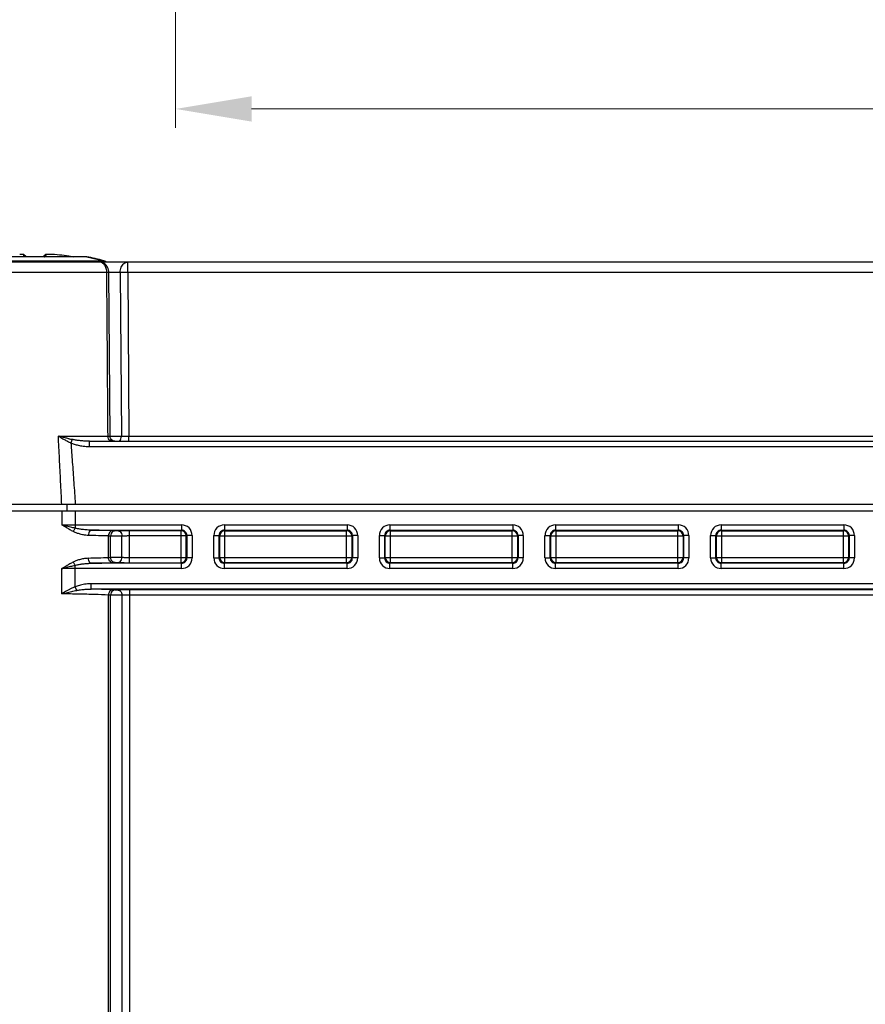
# Model space of a CAD drawing. Units: millimetres. Extents: x 11161 to 11956, y 853 to 1406.
# Drawn here: x 11380 to 11460, y 946 to 1040 of the extents above; entities that cross this region are included whole.
import ezdxf

# ---------------------------------------------------------------- set-up
doc = ezdxf.new("R2010")
doc.units = ezdxf.units.MM
doc.layers.add('dim', color=3, linetype='Continuous', lineweight=9)
doc.styles.add('FFS', font='SIMFANG.TTF', dxfattribs={"width": 0.9})
doc.dimstyles.new('YanXiu', dxfattribs={"dimtxt": 2.5, "dimasz": 2.2, "dimexe": 1, "dimexo": 0.6, "dimgap": 0.66, "dimtad": 0, "dimzin": 1, "dimdsep": 46, "dimtxsty": 'FFS', "dimcen": 0, "dimclrd": 256, "dimclre": 131, "dimclrt": 42, "dimazin": 0, "dimtfac": 1, "dimtofl": 0, "dimtmove": 0, "dimatfit": 3, "dimfxl": 0, "dimlwd": 5, "dimlwe": 5, "dimarcsym": 0})

# ---------------------------------------------------------------- blocks, each defined once
blk = doc.blocks.new('*D17')
at = {"layer": 'Defpoints', "color": 0}
for p in [(11395.019, 1073.307), (11711.579, 1073.307), (11711.579, 1031.421)]:
    blk.add_point(p, dxfattribs=at)
at = {"layer": 'dim', "color": 131, "lineweight": 5}
for p, q in [((11395.019, 1071.508), (11395.019, 1029.622)), ((11711.579, 1071.508), (11711.579, 1029.622))]:
    blk.add_line(p, q, dxfattribs=at)
at = {"layer": 'dim', "lineweight": 5}
for p, q in [((11402.219, 1031.421), (11553.299, 1031.421)), ((11704.379, 1031.421), (11595.083, 1031.421))]:
    blk.add_line(p, q, dxfattribs=at)
at = {"layer": 'dim'}
for points in [[(11402.219, 1032.621), (11402.219, 1030.221), (11395.019, 1031.421)], [(11704.379, 1032.621), (11704.379, 1030.221), (11711.579, 1031.421)]]:
    blk.add_solid(points, dxfattribs=at)
at = {"layer": 'dim', "color": 42, "insert": (11574.191, 1031.421), "char_height": 9, "attachment_point": 5, "style": 'FFS'}
blk.add_mtext('316.56', dxfattribs=at)

msp = doc.modelspace()

# ---------------------------------------------------------------- linework, layer by layer
at = {"color": 7, "linetype": 'Continuous'}
for p, q in [((11386.588, 1017.401), (11376.735, 1017.401)), ((11380.836, 1017.401), (11380.597, 1017.629)), ((11380.597, 1017.629), (11380.597, 1017.628)), ((11380.834, 1017.401), (11380.597, 1017.628)), ((11380.597, 1017.628), (11380.598, 1017.455)), ((11380.598, 1017.455), (11380.604, 1017.444)), ((11380.622, 1017.433), (11380.607, 1017.447)), ((11382.726, 1017.629), (11382.487, 1017.401)), ((11382.728, 1017.629), (11382.488, 1017.401)), ((11382.49, 1017.401), (11382.631, 1017.536)), ((11382.491, 1017.401), (11382.727, 1017.628)), ((11382.704, 1017.433), (11382.719, 1017.447)), ((11382.722, 1017.444), (11382.728, 1017.455)), ((11382.727, 1017.628), (11382.728, 1017.629)), ((11382.728, 1017.455), (11382.727, 1017.628)), ((11386.588, 1017.401), (11388.197, 1017.022)), ((11545.777, 1016.892), (11217.546, 1016.892)), ((11375.126, 1017.022), (11388.197, 1017.022)), ((11390.474, 1015.909), (11390.474, 1016.892)), ((11388.496, 1015.909), (11374.827, 1015.909)), ((11388.798, 1000.384), (11388.682, 1015.906)), ((11389.767, 1015.899), (11389.882, 1000.388)), ((11528.349, 1015.909), (11390.474, 1015.909)), ((11390.474, 1015.909), (11390.589, 1000.383)), ((11383.898, 1000.383), (11388.606, 1000.383)), ((11385.22, 1000.065), (11385.085, 999.739)), ((11386.846, 999.892), (11531.99, 999.892)), ((11386.846, 999.392), (11386.846, 999.892)), ((11390.589, 1000.383), (11528.233, 1000.383)), ((11390.589, 999.892), (11390.589, 1000.383)), ((11386.846, 999.392), (11531.977, 999.392)), ((11547.161, 993.892), (11216.162, 993.892)), ((11384.7, 993.892), (11384.703, 993.292)), ((11385.501, 993.947), (11385.505, 993.892)), ((11216.162, 993.292), (11547.161, 993.292)), ((11384.222, 993.292), (11384.222, 991.968)), ((11385.502, 993.292), (11385.502, 991.644)), ((11385.502, 991.962), (11395.582, 991.962)), ((11387.011, 991.462), (11395.582, 991.462)), ((11395.529, 991.408), (11390.637, 991.408)), ((11390.637, 988.375), (11390.637, 991.408)), ((11395.529, 991.408), (11395.582, 991.462)), ((11395.529, 988.375), (11395.529, 991.408)), ((11395.582, 991.962), (11395.582, 991.462)), ((11399.641, 991.962), (11411.282, 991.962)), ((11399.641, 991.962), (11399.641, 991.462)), ((11399.694, 991.408), (11399.641, 991.462)), ((11399.641, 991.462), (11411.282, 991.462)), ((11399.694, 991.408), (11411.229, 991.408)), ((11399.694, 988.375), (11399.694, 991.408)), ((11411.229, 991.408), (11411.282, 991.462)), ((11411.229, 988.375), (11411.229, 991.408)), ((11411.282, 991.962), (11411.282, 991.462)), ((11415.341, 991.962), (11426.982, 991.962)), ((11415.341, 991.962), (11415.341, 991.462)), ((11415.394, 991.408), (11415.341, 991.462)), ((11415.341, 991.462), (11426.982, 991.462)), ((11415.394, 991.408), (11426.929, 991.408)), ((11415.394, 988.375), (11415.394, 991.408)), ((11426.929, 991.408), (11426.982, 991.462)), ((11426.929, 988.375), (11426.929, 991.408)), ((11426.982, 991.962), (11426.982, 991.462)), ((11431.041, 991.962), (11442.682, 991.962)), ((11431.041, 991.962), (11431.041, 991.462)), ((11431.094, 991.408), (11431.041, 991.462)), ((11431.041, 991.462), (11442.682, 991.462)), ((11431.094, 991.408), (11442.629, 991.408)), ((11431.094, 988.375), (11431.094, 991.408)), ((11442.629, 991.408), (11442.682, 991.462)), ((11442.629, 988.375), (11442.629, 991.408)), ((11442.682, 991.962), (11442.682, 991.462)), ((11446.741, 991.962), (11446.741, 991.462)), ((11446.741, 991.962), (11458.382, 991.962)), ((11446.794, 991.408), (11446.741, 991.462)), ((11446.741, 991.462), (11458.382, 991.462)), ((11446.794, 988.375), (11446.794, 991.408)), ((11446.794, 991.408), (11458.329, 991.408)), ((11458.329, 991.408), (11458.382, 991.462)), ((11458.329, 988.375), (11458.329, 991.408)), ((11458.382, 991.962), (11458.382, 991.462)), ((11388.653, 988.874), (11388.653, 990.909)), ((11388.847, 988.888), (11388.847, 990.895)), ((11389.931, 988.89), (11389.931, 990.893)), ((11396.028, 990.909), (11390.637, 990.909)), ((11396.028, 990.909), (11396.082, 990.962)), ((11396.028, 988.874), (11396.028, 990.909)), ((11396.582, 990.962), (11396.082, 990.962)), ((11396.082, 990.962), (11396.082, 988.821)), ((11396.582, 990.962), (11396.582, 988.821)), ((11398.641, 990.962), (11399.141, 990.962)), ((11398.641, 988.821), (11398.641, 990.962)), ((11399.195, 990.909), (11399.141, 990.962)), ((11399.141, 988.821), (11399.141, 990.962)), ((11399.195, 990.909), (11411.728, 990.909)), ((11399.195, 988.874), (11399.195, 990.909)), ((11411.728, 990.909), (11411.782, 990.962)), ((11411.728, 990.909), (11411.728, 988.874)), ((11412.282, 990.962), (11411.782, 990.962)), ((11411.782, 990.962), (11411.782, 988.821)), ((11412.282, 990.962), (11412.282, 988.821)), ((11414.341, 990.962), (11414.841, 990.962)), ((11414.341, 988.821), (11414.341, 990.962)), ((11414.895, 990.909), (11414.841, 990.962)), ((11414.841, 988.821), (11414.841, 990.962)), ((11414.895, 990.909), (11427.428, 990.909)), ((11414.895, 988.874), (11414.895, 990.909)), ((11427.428, 990.909), (11427.482, 990.962)), ((11427.428, 990.909), (11427.428, 988.874)), ((11427.982, 990.962), (11427.482, 990.962)), ((11427.482, 990.962), (11427.482, 988.821)), ((11427.982, 990.962), (11427.982, 988.821)), ((11430.041, 990.962), (11430.541, 990.962)), ((11430.041, 988.821), (11430.041, 990.962)), ((11430.595, 990.909), (11430.541, 990.962)), ((11430.541, 988.821), (11430.541, 990.962)), ((11430.595, 990.909), (11443.128, 990.909)), ((11430.595, 988.874), (11430.595, 990.909)), ((11443.128, 990.909), (11443.182, 990.962)), ((11443.128, 990.909), (11443.128, 988.874)), ((11443.182, 990.962), (11443.182, 988.821)), ((11443.682, 990.962), (11443.182, 990.962)), ((11443.682, 990.962), (11443.682, 988.821)), ((11445.741, 988.821), (11445.741, 990.962)), ((11445.741, 990.962), (11446.241, 990.962)), ((11446.295, 990.909), (11446.241, 990.962)), ((11446.241, 988.821), (11446.241, 990.962)), ((11446.295, 988.874), (11446.295, 990.909)), ((11446.295, 990.909), (11458.828, 990.909)), ((11458.828, 990.909), (11458.882, 990.962)), ((11458.828, 990.909), (11458.828, 988.874)), ((11458.882, 990.962), (11458.882, 988.821)), ((11459.382, 990.962), (11458.882, 990.962)), ((11459.382, 990.962), (11459.382, 988.821)), ((11395.582, 988.321), (11387.011, 988.321)), ((11390.637, 988.874), (11396.028, 988.874)), ((11390.637, 988.375), (11395.529, 988.375)), ((11395.529, 988.375), (11395.582, 988.321)), ((11395.582, 987.821), (11395.582, 988.321)), ((11396.028, 988.874), (11396.082, 988.821)), ((11396.582, 988.821), (11396.082, 988.821)), ((11398.641, 988.821), (11399.141, 988.821)), ((11399.195, 988.874), (11399.141, 988.821)), ((11399.195, 988.874), (11411.728, 988.874)), ((11399.694, 988.375), (11399.641, 988.321)), ((11411.282, 988.321), (11399.641, 988.321)), ((11399.641, 987.821), (11399.641, 988.321)), ((11411.229, 988.375), (11399.694, 988.375)), ((11411.229, 988.375), (11411.282, 988.321)), ((11411.282, 987.821), (11411.282, 988.321)), ((11411.728, 988.874), (11411.782, 988.821)), ((11412.282, 988.821), (11411.782, 988.821)), ((11414.341, 988.821), (11414.841, 988.821)), ((11414.895, 988.874), (11414.841, 988.821)), ((11414.895, 988.874), (11427.428, 988.874)), ((11415.394, 988.375), (11415.341, 988.321)), ((11426.982, 988.321), (11415.341, 988.321)), ((11415.341, 987.821), (11415.341, 988.321)), ((11426.929, 988.375), (11415.394, 988.375)), ((11426.929, 988.375), (11426.982, 988.321)), ((11426.982, 987.821), (11426.982, 988.321)), ((11427.428, 988.874), (11427.482, 988.821)), ((11427.982, 988.821), (11427.482, 988.821)), ((11430.041, 988.821), (11430.541, 988.821)), ((11430.595, 988.874), (11430.541, 988.821)), ((11430.595, 988.874), (11443.128, 988.874)), ((11431.094, 988.375), (11431.041, 988.321)), ((11442.682, 988.321), (11431.041, 988.321)), ((11431.041, 987.821), (11431.041, 988.321)), ((11442.629, 988.375), (11431.094, 988.375)), ((11442.629, 988.375), (11442.682, 988.321)), ((11442.682, 987.821), (11442.682, 988.321)), ((11443.128, 988.874), (11443.182, 988.821)), ((11443.682, 988.821), (11443.182, 988.821)), ((11445.741, 988.821), (11446.241, 988.821)), ((11446.295, 988.874), (11446.241, 988.821)), ((11446.295, 988.874), (11458.828, 988.874)), ((11446.794, 988.375), (11446.741, 988.321)), ((11446.741, 987.821), (11446.741, 988.321)), ((11458.382, 988.321), (11446.741, 988.321)), ((11458.329, 988.375), (11446.794, 988.375)), ((11458.329, 988.375), (11458.382, 988.321)), ((11458.382, 987.821), (11458.382, 988.321)), ((11458.828, 988.874), (11458.882, 988.821)), ((11459.382, 988.821), (11458.882, 988.821)), ((11384.222, 985.42), (11384.222, 987.819)), ((11385.502, 986.097), (11385.502, 988.139)), ((11395.582, 987.821), (11385.502, 987.821)), ((11411.282, 987.821), (11399.641, 987.821)), ((11426.982, 987.821), (11415.341, 987.821)), ((11442.682, 987.821), (11431.041, 987.821)), ((11458.382, 987.821), (11446.741, 987.821)), ((11385.637, 985.748), (11385.502, 986.097)), ((11531.82, 985.871), (11386.995, 985.871)), ((11531.826, 986.37), (11386.997, 986.37)), ((11386.997, 985.871), (11386.997, 986.37)), ((11528.186, 985.803), (11390.637, 985.803)), ((11390.637, 985.803), (11390.637, 913.98)), ((11388.653, 914.479), (11388.653, 985.304)), ((11388.847, 914.497), (11388.847, 985.287)), ((11389.931, 985.285), (11389.931, 914.499)), ((11528.186, 985.304), (11390.638, 985.304))]:
    msp.add_line(p, q, dxfattribs=at)
for centre, radius, start, end in [((11381.662, 992.892), 24.777, 82.47261, 86.69509), ((11389.304, 1050.549), 33.384, 262.43341, 263.17114), ((11381.662, 992.892), 25, 74.84557, 78.63583), ((11388.066, 1016.54), 0.5, 45.48691, 74.84557), ((11388.391, 1006.912), 7.899, 242.73115, 245.2618), ((11389.153, 1018.529), 18.878, 256.92244, 257.97443), ((11388.532, 1022.146), 21.763, 270.19427, 270.70137), ((11390.903, 1091.968), 91.585, 269.36128, 269.80364), ((11384.005, 842.066), 149.427, 88.08371, 88.84728), ((11395.528, 990.908), 0.5, 0.08251, 89.91749), ((11395.583, 990.963), 0.999, 359.98632, 90.01394), ((11395.583, 990.963), 0.499, 359.88892, 90.11175), ((11399.641, 990.963), 0.999, 89.98631, 180.01394), ((11399.64, 990.963), 0.499, 89.88893, 180.11173), ((11399.695, 990.908), 0.5, 90.08251, 179.91749), ((11411.228, 990.908), 0.5, 0.08251, 89.91749), ((11411.283, 990.963), 0.999, 359.98632, 90.01394), ((11411.283, 990.963), 0.499, 359.88892, 90.11175), ((11415.341, 990.963), 0.999, 89.98631, 180.01394), ((11415.34, 990.963), 0.499, 89.88893, 180.11173), ((11415.395, 990.908), 0.5, 90.08251, 179.91749), ((11426.928, 990.908), 0.5, 0.08251, 89.91749), ((11426.983, 990.963), 0.999, 359.98632, 90.01394), ((11426.983, 990.963), 0.499, 359.88892, 90.11175), ((11431.041, 990.963), 0.999, 89.98631, 180.01394), ((11431.04, 990.963), 0.499, 89.88893, 180.11173), ((11431.095, 990.908), 0.5, 90.08251, 179.91749), ((11442.628, 990.908), 0.5, 0.08251, 89.91749), ((11442.683, 990.963), 0.999, 359.98632, 90.01394), ((11442.683, 990.963), 0.499, 359.88892, 90.11175), ((11446.741, 990.963), 0.999, 89.98631, 180.01394), ((11446.74, 990.963), 0.499, 89.88893, 180.11173), ((11446.795, 990.908), 0.5, 90.08251, 179.91749), ((11458.328, 990.908), 0.5, 0.08251, 89.91749), ((11458.383, 990.963), 0.999, 359.98632, 90.01394), ((11458.383, 990.963), 0.499, 359.88892, 90.11175), ((11383.893, 855.421), 135.571, 87.98802, 88.78959), ((11383.893, 1124.362), 135.572, 271.21041, 272.01198), ((11384.005, 1137.718), 149.427, 271.15272, 271.91629), ((11395.528, 988.875), 0.5, 270.08251, 359.91749), ((11395.583, 988.82), 0.499, 269.88892, 0.11174), ((11395.583, 988.821), 0.999, 269.98644, 0.01382), ((11399.641, 988.821), 0.999, 179.98632, 270.01395), ((11399.64, 988.82), 0.499, 179.88932, 270.11136), ((11399.695, 988.875), 0.5, 180.08251, 269.91749), ((11411.228, 988.875), 0.5, 270.08251, 359.91749), ((11411.283, 988.82), 0.499, 269.88892, 0.11174), ((11411.283, 988.821), 0.999, 269.98644, 0.01382), ((11415.341, 988.821), 0.999, 179.98632, 270.01395), ((11415.34, 988.82), 0.499, 179.88932, 270.11136), ((11415.395, 988.875), 0.5, 180.08251, 269.91749), ((11426.928, 988.875), 0.5, 270.08251, 359.91749), ((11426.983, 988.82), 0.499, 269.88892, 0.11174), ((11426.983, 988.821), 0.999, 269.98644, 0.01382), ((11431.041, 988.821), 0.999, 179.98632, 270.01395), ((11431.04, 988.82), 0.499, 179.88932, 270.11136), ((11431.095, 988.875), 0.5, 180.08251, 269.91749), ((11442.628, 988.875), 0.5, 270.08251, 359.91749), ((11442.683, 988.82), 0.499, 269.88892, 0.11174), ((11442.683, 988.821), 0.999, 269.98644, 0.01382), ((11446.741, 988.821), 0.999, 179.98632, 270.01395), ((11446.74, 988.82), 0.499, 179.88932, 270.11136), ((11446.795, 988.875), 0.5, 180.08251, 269.91749), ((11458.328, 988.875), 0.5, 270.08251, 359.91749), ((11458.383, 988.82), 0.499, 269.88892, 0.11174), ((11458.383, 988.821), 0.999, 269.98644, 0.01382), ((11384.021, 866.765), 119.143, 87.60397, 88.56997)]:
    msp.add_arc(centre, radius, start, end, dxfattribs=at)
for points, start_tangent, end_tangent in [([(11380.234, 1017.628), (11380.324, 1017.632), (11380.413, 1017.635), (11380.491, 1017.636), (11380.55, 1017.635), (11380.586, 1017.632), (11380.597, 1017.629)], (0.998345, 0.057517), (0.370763, -0.928728)), ([(11380.604, 1017.444), (11380.609, 1017.44), (11380.621, 1017.433)], (0.726434, -0.687236), (0.904994, -0.425424)), ([(11380.621, 1017.433), (11380.622, 1017.432), (11380.641, 1017.425), (11380.683, 1017.414), (11380.687, 1017.413)], (0.904994, -0.425424), (0.978498, -0.206259)), ([(11380.687, 1017.413), (11380.737, 1017.404), (11380.761, 1017.401)], (0.978498, -0.206259), (0.990995, -0.133896)), ([(11382.566, 1017.401), (11382.6, 1017.406), (11382.639, 1017.413)], (0.991005, 0.133828), (0.978346, 0.206977)), ([(11382.639, 1017.413), (11382.652, 1017.416), (11382.691, 1017.427), (11382.707, 1017.434), (11382.719, 1017.441), (11382.722, 1017.444)], (0.978346, 0.206977), (0.727228, 0.686396)), ([(11382.728, 1017.629), (11382.74, 1017.632), (11382.776, 1017.635), (11382.835, 1017.636), (11382.912, 1017.635), (11383, 1017.632), (11383.09, 1017.628)], (0.352915, 0.935656), (0.998345, -0.057501)), ([(11388.682, 1015.906), (11388.558, 1016.4), (11388.23, 1016.76), (11387.785, 1016.892)], (-0.015833, 0.999875), (-1, 0)), ([(11388.496, 1015.909), (11388.438, 1016.286), (11388.284, 1016.605), (11388.054, 1016.817), (11387.785, 1016.892)], (-0.012405, 0.999923), (-1, 0)), ([(11389.767, 1015.899), (11389.864, 1016.396), (11390.122, 1016.759), (11390.474, 1016.892)], (0.018672, 0.999826), (1, 0)), ([(11388.682, 1015.906), (11388.567, 1015.908), (11388.496, 1015.909)], (-0.999629, 0.027246), (-0.999952, 0.009792)), ([(11388.606, 1000.383), (11388.571, 1005.269), (11388.535, 1010.399), (11388.496, 1015.909)], (-0.007156, 0.999974), (-0.006996, 0.999976)), ([(11389.767, 1015.899), (11389.683, 1015.901), (11389.599, 1015.903), (11389.519, 1015.905), (11389.446, 1015.907), (11389.38, 1015.908), (11389.32, 1015.909), (11389.218, 1015.91), (11389.117, 1015.91), (11389.005, 1015.911), (11388.94, 1015.91), (11388.872, 1015.91), (11388.802, 1015.909), (11388.682, 1015.906)], (-0.999417, 0.03413), (-0.999025, -0.044142)), ([(11390.474, 1015.909), (11390.215, 1015.907), (11389.974, 1015.903), (11389.767, 1015.899)], (-0.999972, -0.007419), (-0.999691, -0.024853)), ([(11384.882, 1000.14), (11384.539, 1000.222), (11384.212, 1000.303), (11383.898, 1000.383)], (-0.974196, 0.225705), (-0.969118, 0.246599)), ([(11383.898, 1000.383), (11384.172, 1000.222), (11384.462, 1000.057), (11384.772, 999.892)], (0.859873, -0.510507), (0.889423, -0.457084)), ([(11384.22, 993.892), (11384.116, 996.068), (11384.009, 998.232), (11383.898, 1000.383)], (-0.046921, 0.998899), (-0.052499, 0.998621)), ([(11385.085, 999.739), (11385.22, 997.926), (11385.361, 995.975), (11385.501, 993.947)], (0.075742, -0.997127), (0.068028, -0.997683)), ([(11385.085, 999.739), (11385.234, 999.681), (11385.4, 999.624), (11385.584, 999.569), (11385.787, 999.518), (11386.013, 999.471), (11386.265, 999.431), (11386.542, 999.403), (11386.846, 999.392)], (0.924456, -0.381288), (1, -0.000035)), ([(11386.846, 999.892), (11386.578, 999.897), (11386.328, 999.911), (11386.098, 999.931), (11385.889, 999.955), (11385.697, 999.981), (11385.523, 1000.008), (11385.364, 1000.036), (11385.22, 1000.065)], (-1, 0.000011), (-0.978184, 0.20774)), ([(11388.957, 999.892), (11388.783, 999.957), (11388.655, 1000.137), (11388.606, 1000.383)], (-1, 0), (-0.012259, 0.999925)), ([(11388.798, 1000.384), (11388.855, 1000.383), (11388.928, 1000.383), (11389.018, 1000.382), (11389.131, 1000.382), (11389.276, 1000.382), (11389.442, 1000.383), (11389.584, 1000.384), (11389.696, 1000.386), (11389.792, 1000.387), (11389.882, 1000.388)], (0.999763, -0.02177), (0.99985, 0.017298)), ([(11388.861, 1000.137), (11388.798, 1000.384)], (-0.466104, 0.88473), (-0.012913, 0.999917)), ([(11389.246, 999.892), (11389.024, 999.957), (11388.861, 1000.137)], (-1, 0), (-0.466104, 0.88473)), ([(11389.705, 999.958), (11389.834, 1000.14), (11389.882, 1000.388)], (0.784967, 0.619538), (0.005019, 0.999987)), ([(11385.319, 991.327), (11385.159, 991.41), (11384.99, 991.503), (11384.814, 991.605), (11384.628, 991.717), (11384.431, 991.838), (11384.222, 991.968)], (-0.893732, 0.448601), (-0.848369, 0.529405)), ([(11384.222, 991.964), (11384.865, 991.963), (11385.502, 991.962)], (0.999949, -0.010057), (1, 0.000004)), ([(11385.502, 991.644), (11385.281, 991.695), (11385.043, 991.753), (11384.789, 991.817), (11384.515, 991.889), (11384.237, 991.964)], (-0.976327, 0.216301), (-0.965033, 0.26213)), ([(11385.502, 991.644), (11385.435, 991.551), (11385.373, 991.442), (11385.319, 991.327)], (-0.625265, -0.780413), (-0.382569, -0.923927)), ([(11386.757, 990.962), (11386.506, 990.979), (11386.278, 991.012), (11386.072, 991.056), (11385.889, 991.105), (11385.724, 991.158), (11385.575, 991.213), (11385.441, 991.269), (11385.319, 991.327)], (-0.999765, 0.021663), (-0.89379, 0.448485)), ([(11387.011, 991.462), (11386.749, 991.47), (11386.509, 991.487), (11386.293, 991.509), (11386.1, 991.533), (11385.927, 991.56), (11385.771, 991.587), (11385.63, 991.615), (11385.502, 991.644)], (-0.999947, 0.010327), (-0.972619, 0.232404)), ([(11387.011, 991.462), (11386.886, 991.39), (11386.793, 991.208), (11386.757, 990.962)], (-0.99827, -0.0588), (-0.01531, -0.999883)), ([(11389.002, 991.409), (11388.83, 991.338), (11388.702, 991.155), (11388.653, 990.909)], (-0.999369, -0.03553), (-0.017455, -0.999848)), ([(11389.294, 991.395), (11389.073, 991.325), (11388.91, 991.143), (11388.847, 990.895)], (-0.999847, -0.017488), (-0.013996, -0.999902)), ([(11389.294, 991.395), (11389.208, 991.4), (11389.111, 991.405), (11389.002, 991.409)], (-0.997582, 0.069506), (-0.99942, 0.034064)), ([(11389.577, 991.393), (11389.506, 991.391), (11389.431, 991.391), (11389.362, 991.392), (11389.294, 991.395)], (-0.999396, -0.034744), (-0.997516, 0.070441)), ([(11390.637, 991.408), (11390.432, 991.408), (11390.213, 991.406), (11389.99, 991.403), (11389.774, 991.399), (11389.577, 991.393)], (-1, 0.000024), (-0.999395, -0.034793)), ([(11389.577, 991.393), (11389.751, 991.322), (11389.88, 991.14), (11389.931, 990.893)], (0.999391, -0.034899), (0.017393, -0.999849)), ([(11388.847, 990.895), (11388.79, 990.9), (11388.725, 990.905), (11388.653, 990.909)], (-0.994583, 0.103949), (-0.998689, 0.051189)), ([(11389.931, 990.893), (11389.827, 990.892), (11389.694, 990.892), (11389.529, 990.891), (11389.349, 990.891), (11389.192, 990.892), (11389.074, 990.892), (11388.984, 990.893), (11388.911, 990.894), (11388.847, 990.895)], (-0.999932, -0.011657), (-0.999899, 0.014222)), ([(11390.637, 990.909), (11390.5, 990.908), (11390.354, 990.907), (11390.206, 990.904), (11390.062, 990.899), (11389.931, 990.893)], (-1, 0), (-0.998621, -0.052505)), ([(11384.222, 987.815), (11384.435, 987.948), (11384.634, 988.07), (11384.82, 988.182), (11384.996, 988.284), (11385.162, 988.375), (11385.319, 988.457)], (0.848377, 0.529393), (0.893732, 0.4486)), ([(11385.319, 988.457), (11385.451, 988.519), (11385.595, 988.578), (11385.753, 988.635), (11385.924, 988.689), (11386.11, 988.736), (11386.309, 988.776), (11386.524, 988.806), (11386.757, 988.821)], (0.893766, 0.448533), (0.999765, 0.02166)), ([(11385.502, 988.139), (11385.435, 988.233), (11385.373, 988.341), (11385.319, 988.457)], (-0.625229, 0.780441), (-0.382534, 0.923941)), ([(11385.502, 988.139), (11385.64, 988.17), (11385.792, 988.2), (11385.958, 988.228), (11386.138, 988.255), (11386.332, 988.279), (11386.542, 988.299), (11386.767, 988.314), (11387.011, 988.321)], (0.972607, 0.232458), (0.999947, 0.010326)), ([(11387.011, 988.321), (11386.886, 988.393), (11386.793, 988.575), (11386.757, 988.821)], (-0.998272, 0.058758), (-0.015308, 0.999883)), ([(11388.653, 988.874), (11388.726, 988.878), (11388.791, 988.883), (11388.847, 988.888)], (0.998689, 0.051186), (0.994582, 0.103957)), ([(11389.002, 988.374), (11388.83, 988.446), (11388.702, 988.628), (11388.653, 988.874)], (-0.999364, 0.035658), (-0.017452, 0.999848)), ([(11388.847, 988.888), (11388.966, 988.89), (11389.049, 988.891), (11389.155, 988.891), (11389.294, 988.892), (11389.455, 988.892), (11389.607, 988.892), (11389.733, 988.891), (11389.838, 988.891), (11389.931, 988.89)], (0.999901, 0.014076), (0.999935, -0.011395)), ([(11389.294, 988.388), (11389.073, 988.458), (11388.91, 988.641), (11388.847, 988.888)], (-0.999847, 0.017489), (-0.013988, 0.999902)), ([(11389.002, 988.374), (11389.112, 988.379), (11389.209, 988.383), (11389.294, 988.388)], (0.99942, 0.034052), (0.997578, 0.06955)), ([(11389.294, 988.388), (11389.354, 988.391), (11389.419, 988.392), (11389.485, 988.392), (11389.577, 988.39)], (0.997581, 0.069517), (0.999393, -0.03484)), ([(11389.577, 988.39), (11389.751, 988.461), (11389.88, 988.643), (11389.931, 988.89)], (0.999391, 0.034884), (0.017453, 0.999848)), ([(11389.577, 988.39), (11389.734, 988.385), (11389.919, 988.381), (11390.131, 988.378), (11390.372, 988.376), (11390.637, 988.375)], (0.999389, -0.034965), (1, -0.000122)), ([(11389.931, 988.89), (11390.035, 988.885), (11390.158, 988.881), (11390.3, 988.878), (11390.46, 988.875), (11390.637, 988.874)], (0.998621, -0.052495), (1, -0.000005)), ([(11385.502, 987.821), (11384.865, 987.82), (11384.222, 987.819)], (-1, 0.000004), (-0.999949, -0.010057)), ([(11384.237, 987.819), (11384.52, 987.895), (11384.796, 987.968), (11385.051, 988.032), (11385.285, 988.089), (11385.502, 988.139)], (0.965035, 0.262122), (0.976327, 0.216301)), ([(11385.064, 985.892), (11384.82, 985.763), (11384.589, 985.634), (11384.385, 985.517), (11384.222, 985.42)], (-0.891227, -0.453557), (-0.849466, -0.527643)), ([(11384.222, 985.42), (11384.409, 985.467), (11384.641, 985.524), (11384.9, 985.587), (11385.169, 985.649)], (0.967409, 0.253218), (0.975481, 0.220082)), ([(11385.502, 986.097), (11385.283, 986), (11385.064, 985.892)], (-0.921077, -0.389381), (-0.891227, -0.453557)), ([(11385.169, 985.649), (11385.405, 985.701), (11385.637, 985.748)], (0.975481, 0.220082), (0.981787, 0.189984)), ([(11386.997, 986.37), (11386.672, 986.357), (11386.384, 986.324), (11386.127, 986.279), (11385.897, 986.224), (11385.689, 986.163), (11385.502, 986.097)], (-1, -0.000036), (-0.933495, -0.35859)), ([(11385.637, 985.748), (11385.813, 985.779), (11386.007, 985.808), (11386.22, 985.833), (11386.454, 985.854), (11386.711, 985.867), (11386.997, 985.871)], (0.981796, 0.18994), (0.99994, -0.010952)), ([(11389.002, 985.804), (11388.83, 985.732), (11388.703, 985.55), (11388.652, 985.304)], (-0.999029, -0.044066), (-0.021827, -0.999762)), ([(11389.294, 985.786), (11389.073, 985.716), (11388.91, 985.534), (11388.847, 985.287)], (-0.999761, -0.021848), (-0.017493, -0.999847)), ([(11389.294, 985.786), (11389.216, 985.792), (11389.119, 985.798), (11389.002, 985.804)], (-0.99623, 0.086752), (-0.999089, 0.042664)), ([(11389.577, 985.784), (11389.516, 985.782), (11389.446, 985.782), (11389.37, 985.783), (11389.294, 985.786)], (-0.999053, -0.043514), (-0.996283, 0.086142)), ([(11390.637, 985.803), (11390.267, 985.801), (11389.897, 985.795), (11389.577, 985.784)], (-1, -0.000131), (-0.999039, -0.04383)), ([(11389.577, 985.784), (11389.751, 985.712), (11389.88, 985.53), (11389.931, 985.285)], (0.99905, -0.043569), (0.021823, -0.999762)), ([(11388.653, 985.304), (11387.349, 985.353), (11385.86, 985.392), (11384.222, 985.42)], (-0.998997, 0.044774), (-0.999926, 0.012147)), ([(11388.847, 985.287), (11388.73, 985.299), (11388.653, 985.304)], (-0.99158, 0.129494), (-0.997957, 0.063896)), ([(11389.931, 985.285), (11389.845, 985.284), (11389.738, 985.283), (11389.592, 985.282), (11389.405, 985.282), (11389.234, 985.282), (11389.105, 985.283), (11389.005, 985.284), (11388.922, 985.285), (11388.847, 985.287)], (-0.999908, -0.01357), (-0.999845, 0.017604)), ([(11390.638, 985.304), (11390.392, 985.302), (11390.145, 985.295), (11389.931, 985.285)], (-1, -0.000025), (-0.997861, -0.065373))]:
    msp.add_spline(points, degree=3, dxfattribs=dict(at, start_tangent=start_tangent, end_tangent=end_tangent))

# ---------------------------------------------------------------- dimensions: what is measured, and where the dimension line sits
at = {"layer": 'dim'}
dim = msp.add_linear_dim(base=(11711.579, 1031.421), p1=(11395.019, 1073.307), p2=(11711.579, 1073.307), dimstyle='YanXiu', override={"dimtxt": 9, "dimasz": 7.2, "dimexe": 1.7991, "dimexo": 1.7991, "dimgap": 1.7991}, dxfattribs=at)
dim.commit()
dim.dimension.update_dxf_attribs({"geometry": '*D17', "text_midpoint": (11574.191, 1031.421), "dimtype": 160})

doc.saveas('drawing.dxf')
